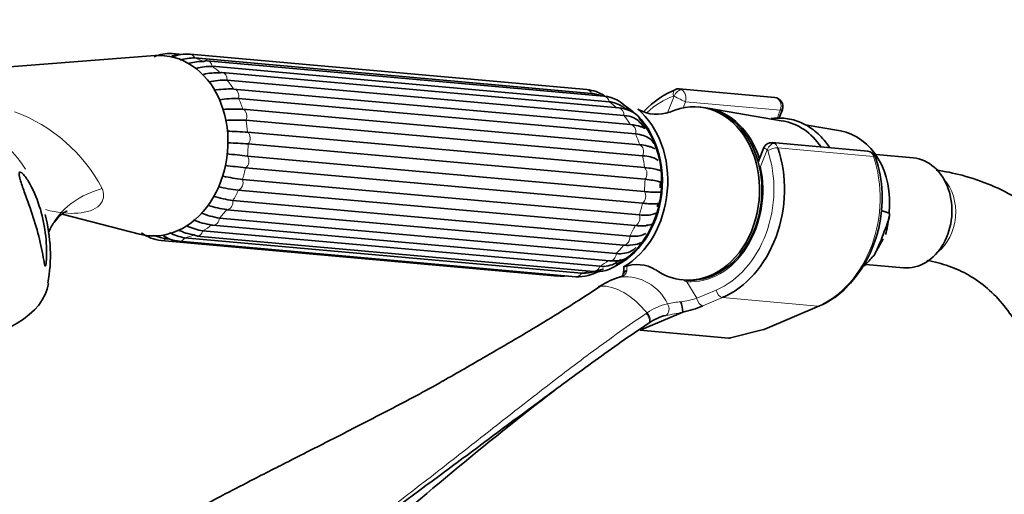
# Model space of a CAD drawing. Units: millimetres. Extents: x 0 to 2441, y 0 to 2753.
# Drawn here: x 1880 to 2010, y 939 to 1002 of the extents above; entities that cross this region are included whole.
import ezdxf
from ezdxf import colors
from ezdxf.entities.mleader import LeaderData, LeaderLine
from ezdxf.math import Vec2, Vec3

# ---------------------------------------------------------------- set-up
doc = ezdxf.new("R2010")
doc.units = ezdxf.units.MM
doc.layers.add('DV6_Défaut', color=7, linetype='Continuous')
doc.layers.add('Défaut', color=7, linetype='Continuous')

# ---------------------------------------------------------------- blocks, each defined once
blk = doc.blocks.new('_DOT')
at = {"color": 0}
blk.add_line((0, 0), (-1, 0), dxfattribs=at)
at = {"color": 0, "const_width": 0.333}
blk.add_lwpolyline([(-0.1665, 0, 1), (0.1665, 0, 1)], format="xyb", close=True, dxfattribs=at)
blk = doc.blocks.new('SE5')
at = {"layer": 'DV6_Défaut', "color": 7, "linetype": 'Continuous', "lineweight": 35}
for p, q in [((1901.55, 997.11), (1900.24, 997.22)), ((1955.14, 992.45), (1902.61, 997.14)), ((1898.01, 996.95), (1873.27, 995.05)), ((1955.76, 991.94), (1903.23, 996.64)), ((1957.38, 991.59), (1904.85, 996.28)), ((1958.07, 990.84), (1905.54, 995.54)), ((1959.35, 990.02), (1906.82, 994.71)), ((1960.05, 989.01), (1907.52, 993.71)), ((1960.91, 987.84), (1908.38, 992.53)), ((1980, 991.41), (1967.34, 992.55)), ((1961.57, 986.58), (1909.04, 991.27)), ((1909.6, 989.85), (1962.13, 985.16)), ((1970.24, 990.14), (1969.94, 990.17)), ((1981.11, 988.29), (1971.14, 990.01)), ((1980.56, 988.62), (1981.01, 989.79)), ((1962.52, 983.7), (1909.99, 988.39)), ((1910.23, 986.82), (1962.76, 982.13)), ((1962.81, 987.24), (1962.4, 987.85)), ((1988.69, 986.99), (1984.05, 987.79)), ((1992.31, 984.31), (1979.65, 985.44)), ((1962.83, 980.58), (1910.31, 985.27)), ((1978.58, 984.78), (1977.83, 982.83)), ((1910.21, 983.65), (1962.74, 978.96)), ((1998.34, 983.41), (1993.44, 983.85)), ((1962.5, 977.42), (1909.97, 982.11)), ((1909.55, 980.57), (1962.08, 975.88)), ((1961.53, 974.45), (1909, 979.14)), ((1908.28, 977.77), (1960.81, 973.08)), ((1959.99, 971.87), (1907.46, 976.56)), ((1994.09, 976.45), (1995.15, 976.11)), ((1885.68, 975.99), (1895.9, 973.33)), ((1906.5, 975.45), (1959.03, 970.76)), ((1904.32, 973.77), (1956.85, 969.08)), ((1905.62, 974.5), (1958.15, 969.81)), ((1994.07, 972.55), (1994.55, 973.79)), ((1898.79, 972.47), (1951.32, 967.78)), ((1899.62, 972.7), (1899.99, 972.67)), ((1901.16, 972.39), (1953.69, 967.7)), ((1901.89, 972.84), (1954.42, 968.15)), ((1903.49, 973.08), (1956.02, 968.39)), ((1993.27, 970.73), (1994.36, 972.69)), ((1958.99, 969.58), (1959.58, 969.94)), ((1992.05, 969.32), (1997.04, 968.87)), ((1967.89, 967.26), (1968.2, 967.23)), ((1956.74, 966.41), (1956.65, 966.35)), ((1978.69, 960.75), (1985.94, 963.83)), ((1967.82, 963.01), (1962.21, 960.62)), ((1962.21, 960.62), (1973.89, 959.58)), ((1974.13, 959.6), (1978.51, 960.69))]:
    blk.add_line(p, q, dxfattribs=at)
at = {"layer": 'DV6_Défaut', "color": 7, "linetype": 'Continuous', "lineweight": 18}
for p, q in [((1965.83, 989.37), (1966.69, 991.59)), ((1968.21, 990.85), (1967.9, 990.06)), ((1980.74, 989.73), (1968.21, 990.85)), ((1980.31, 988.61), (1980.74, 989.73)), ((1979, 984.48), (1978.14, 982.26)), ((1993.07, 983.62), (1980.42, 984.75)), ((1968.37, 967.02), (1969.67, 964.84)), ((1969.67, 964.84), (1972.24, 965.93)), ((1973.07, 964.93), (1970.5, 963.84)), ((1973.07, 964.93), (1985.73, 963.8)), ((1978.49, 960.72), (1985.73, 963.8)), ((1973.89, 959.58), (1978.49, 960.72))]:
    blk.add_line(p, q, dxfattribs=at)
at = {"layer": 'DV6_Défaut', "color": 7, "linetype": 'Continuous', "lineweight": 35}
for centre, radius, start, end in [((1899.95, 991.82), 5.41, 86.8397, 112.925), ((1902.18, 992.4), 4.76, 84.8246, 113.6963), ((1900.71, 991.55), 5.39, 89.7946, 95.4996), ((1903.13, 990.63), 6.01, 89.0441, 107.7699), ((1904.38, 988.41), 7.77, 89.6149, 103.898), ((1905.49, 987.76), 7.77, 89.6173, 105.5677), ((1906.48, 984.37), 10.32, 89.3473, 101.8035), ((1907.4, 983.38), 10.33, 89.3484, 102.8858), ((1907.98, 977.96), 14.58, 88.5045, 98.7662), ((1954.67, 987.46), 5.01, 56.2592, 84.5989), ((1955.03, 986.93), 5.07, 72.8677, 81.7939), ((1967.21, 991.47), 1.07, 82.8593, 109.8126), ((1908.66, 976.68), 14.59, 88.5048, 98.4779), ((1954.56, 984.49), 7.55, 70.8394, 74.8831), ((1956.95, 986.9), 4.71, 38.1831, 84.7192), ((1957.7, 986.91), 3.95, 56.2914, 84.5806), ((1979.89, 990.22), 1.2, 338.794, 84.8961), ((1908.48, 966.17), 23.7, 87.2948, 93.6299), ((1959.22, 986.14), 3.88, 41.0802, 88.1519), ((1951.98, 979.64), 13.19, 50.4224, 53.1664), ((1960.98, 988.19), 1.9, 55.2456, 60.96), ((1964.39, 994.16), 4.98, 242.0823, 289.9844), ((1908.87, 964.68), 23.74, 87.2944, 93.893), ((1960.01, 985.95), 3.06, 38.794, 89.2396), ((1905.92, 926.99), 59.98, 85.8795, 88.4695), ((1905.98, 925.22), 60.21, 85.8787, 88.4163), ((1979.53, 984.43), 1.01, 81.4062, 162.5027), ((1992.2, 983.12), 1.2, 18.5459, 84.8961), ((1921.66, 1100.14), 117.04, 263.0275, 264.3876), ((1977.19, 978.04), 17.04, 314.8619, 18.6732), ((1921.33, 1097.76), 116.2, 263.0373, 264.3866), ((1913.18, 1009.83), 29.49, 257.904, 262.9346), ((1912.62, 1008.36), 29.44, 257.6253, 262.9336), ((1910.71, 994.27), 16.68, 252.5285, 261.6432), ((1909.88, 993.05), 16.66, 253.2041, 261.6424), ((1862.62, 970.54), 21.5, 350.0593, 14.5293), ((1907.32, 985.8), 11.42, 248.1495, 260.6621), ((1908.35, 986.73), 11.43, 248.0285, 260.6624), ((1981.22, 976.98), 13.96, 344.5696, 354.0516), ((1904.59, 981.56), 8.47, 245.1784, 260.1846), ((1905.69, 981.99), 8.34, 245.2736, 260.528), ((1963.06, 976.14), 1.64, 268.8097, 304.0849), ((1899.26, 977.47), 5.01, 232.3118, 264.5989), ((1900.11, 977.75), 5.07, 246.0084, 261.7895), ((1901.5, 976.78), 4.4, 236.7555, 265.5528), ((1902.97, 979.27), 6.51, 241.8876, 260.4551), ((1953.98, 973.1), 5.41, 266.8397, 301.9713), ((1954.29, 976.82), 8.64, 278.6891, 290.7996), ((1956.47, 972.8), 4.43, 264.1616, 306.5359), ((1957.24, 972.69), 3.63, 263.8191, 299.3042), ((1956.78, 968.78), 3.24, 347.6463, 3.6382), ((1961.75, 964.38), 4.92, 59.6044, 110.3071), ((1951.75, 972.53), 4.76, 264.8246, 277.6597), ((1954.64, 972.83), 4.68, 267.2853, 281.8487), ((1961.57, 959.75), 8.16, 103.6757, 124.5886), ((1981.37, 974.44), 11.55, 293.2901, 312.7823), ((1959.86, 962.31), 8, 5.0732, 15.007), ((1964.62, 978.14), 15.47, 281.9245, 292.3452), ((1967.09, 956.19), 6.56, 103.0914, 124.9528), ((1978.22, 961.85), 1.2, 283.9076, 293.0652), ((2242.38, 574.59), 477.42, 127.6363, 131.8118)]:
    blk.add_arc(centre, radius, start, end, dxfattribs=at)
at = {"layer": 'DV6_Défaut', "color": 7, "linetype": 'Continuous', "lineweight": 18}
for centre, radius, start, end in [((1871.97, 969.33), 21.5, 27.8017, 69.8304), ((1866.25, 972.25), 17.52, 33.6023, 45.9614), ((1959.5, 968.58), 0.919, 278.9308, 355.9621), ((1956.59, 968.89), 3.84, 354.4108, 3.1607), ((1960.13, 961.41), 6.29, 25.5098, 94.4902), ((1972.85, 981.72), 15.36, 251.7119, 253.0734), ((1943.61, 985.98), 23.63, 304.0396, 304.3232), ((1966.05, 976.31), 12.03, 277.3268, 287.4909), ((1967.64, 956.38), 7.95, 103.3095, 124.7902), ((1968.47, 952.2), 12.21, 94.1834, 102.6278), ((1968.13, 955.27), 9.15, 123.3743, 124.1096), ((1954.12, 1026.74), 65.19, 280.1498, 282.1368)]:
    blk.add_arc(centre, radius, start, end, dxfattribs=at)
for centre, major_axis, ratio, start_param, end_param in [((1900.16, 996.23), (-0.089, -0.996), 0.788675, 2.444317, 3.142208), ((1902.52, 996.14), (-0.089, -0.996), 0.788675, 2.156709, 3.141642), ((1900.7, 984.81), (1.08, 12.1), 0.788675, 5.996606, 6.129805), ((1904.77, 995.29), (-0.089, -0.996), 0.788675, 1.894909, 3.141593), ((1900.7, 984.81), (1.08, 12.1), 0.788675, 5.734807, 5.868005), ((1906.73, 993.71), (-0.089, -0.996), 0.788675, 1.63311, 3.141593), ((1900.7, 984.81), (1.08, 12.1), 0.788675, 5.473008, 5.606206), ((1908.29, 991.53), (-0.089, -0.996), 0.788675, 1.37131, 3.141593), ((1955.05, 991.45), (-0.089, -0.996), 0.788675, 2.156709, 3.141593), ((1953.23, 980.11), (1.08, 12.1), 0.788675, 6.042341, 6.129805), ((1967.2, 991.54), (0.351, -0.936), 0.57493, 3.141763, 4.442917), ((1967.31, 991.53), (-0.5, -0.866), 0.57735, 3.403392, 4.974188), ((1967.24, 991.35), (-0.11, -1.2), 0.788675, 2.790713, 3.141593), ((1967.36, 991.34), (-0.15, 1.2), 0.738059, 4.202866, 5.773662), ((1900.7, 984.81), (1.08, 12.1), 0.788675, 5.211208, 5.344407), ((1957.3, 990.59), (-0.089, -0.996), 0.788675, 1.894909, 3.141593), ((1953.23, 980.11), (1.08, 12.1), 0.788675, 5.734807, 5.868005), ((1969.22, 978.69), (1.2, 13.45), 0.788675, 0.362159, 0.720415), ((1966.62, 991.41), (-0.018, -0.199), 0.788675, 2.790713, 3.503752), ((1967.36, 991.34), (1.08, -0.54), 0.079142, 4.088138, 5.658935), ((1979.89, 990.22), (-0.11, -1.2), 0.788675, 1.219917, 3.141593), ((1909.33, 988.9), (-0.089, -0.996), 0.788675, 1.109511, 2.901119), ((1959.26, 989.02), (-0.089, -0.996), 0.788675, 1.63311, 3.141593), ((1979.89, 990.22), (-1.12, 0.43), 0.211325, 2.509678, 3.141593), ((1900.7, 984.81), (1.08, 12.1), 0.788675, 4.949409, 5.082607), ((1953.23, 980.11), (1.08, 12.1), 0.788675, 5.473008, 5.606206), ((1909.78, 985.98), (-0.089, -0.996), 0.788675, 0.847712, 2.63932), ((1960.82, 986.84), (-0.089, -0.996), 0.788675, 1.37131, 3.141593), ((1953.23, 980.11), (1.08, 12.1), 0.788675, 5.211208, 5.344407), ((1979.61, 984.43), (0.5, 0.866), 0.57735, 0.261799, 1.832596), ((1979.66, 984.24), (0.15, -1.2), 0.738059, 2.632069, 2.962192), ((1979.54, 984.25), (0.11, 1.2), 0.788675, 5.219267, 5.932306), ((1900.7, 984.81), (-1.08, -12.1), 0.788675, 1.546017, 1.679215), ((1961.85, 984.2), (0.089, 0.996), 0.788675, 4.251104, 6.042712), ((1969.22, 978.69), (-1.2, -13.45), 0.788675, 0.399612, 2.077674), ((1979.66, 984.24), (1.08, -0.54), 0.079142, 3.149256, 4.088138), ((1978.93, 984.3), (0.018, 0.199), 0.788675, 5.219267, 5.932306), ((1979.69, 984.33), (0.948, 0.318), 0.29846, 0.598223, 2.169019), ((1992.2, 983.12), (-0.11, -1.2), 0.788675, 2.077674, 3.141593), ((1909.61, 982.98), (-0.089, -0.996), 0.788675, 0.585912, 2.37752), ((1953.23, 980.11), (1.08, 12.1), 0.788675, 4.949409, 5.082607), ((1982.49, 977.5), (-1.29, -14.44), 0.788675, 0.399612, 2.077674), ((1992.2, 983.12), (-1.14, -0.38), 0.29846, 3.141335, 3.739816), ((1900.7, 984.81), (-1.08, -12.1), 0.788675, 1.284217, 1.417416), ((1962.3, 981.29), (0.089, 0.996), 0.788675, 3.989304, 5.780912), ((1969.22, 978.69), (1.04, 11.65), 0.788675, 3.163016, 5.093883), ((1978.87, 982.2), (1.12, -0.43), 0.211325, 3.818189, 4.080475), ((1978.87, 982.2), (1.17, 0.26), 0.228898, -4.086061, -3.906848), ((1908.83, 980.11), (-0.089, -0.996), 0.788675, 0.324113, 2.115721), ((1953.23, 980.11), (-1.08, -12.1), 0.788675, 1.546017, 1.679215), ((1999.21, 976.01), (-0.53, -5.98), 0.788675, 0.627372, 2.514221), ((1898.24, 969.16), (14.56, -3.6), 0.702487, 2.255793, 3.08526), ((1900.7, 984.81), (-1.08, -12.1), 0.788675, 1.022418, 1.155617), ((1962.14, 978.29), (0.089, 0.996), 0.788675, 3.727505, 5.519113), ((1907.5, 977.56), (-0.089, -0.996), 0.788675, 0.062313, 1.853922), ((1900.7, 984.81), (-1.08, -12.1), 0.788675, 0.760619, 0.893817), ((1953.23, 980.11), (-1.08, -12.1), 0.788675, 1.284217, 1.417416), ((1905.71, 975.5), (0.089, 0.996), 0.788675, 3.141593, 4.733715), ((1961.36, 975.42), (0.089, 0.996), 0.788675, 3.465706, 5.257314), ((1903.58, 974.08), (0.089, 0.996), 0.788675, 3.141593, 4.471915), ((1900.7, 984.81), (-1.08, -12.1), 0.788675, 0.498819, 0.632018), ((1953.23, 980.11), (-1.08, -12.1), 0.788675, 1.022418, 1.155617), ((1898.88, 973.47), (0.089, 0.996), 0.788675, 3.141318, 3.948317), ((1900.7, 984.81), (1.08, 12.1), 0.788675, 3.141593, 3.171459), ((1901.24, 973.38), (0.089, 0.996), 0.788675, 3.142027, 4.210116), ((1900.7, 984.81), (-1.08, -12.1), 0.788675, 0.23702, 0.370218), ((1960.03, 972.87), (0.089, 0.996), 0.788675, 3.203906, 4.995514), ((1953.23, 980.11), (-1.08, -12.1), 0.788675, 0.760619, 0.893817), ((1953.23, 980.11), (-1.08, -12.1), 0.788675, 0.498819, 0.632018), ((1958.24, 970.81), (0.089, 0.996), 0.788675, 3.141593, 4.733715), ((1953.23, 980.11), (-1.08, -12.1), 0.788675, 0.23702, 0.345664), ((1956.1, 969.38), (0.089, 0.996), 0.788675, 3.141593, 4.471915), ((1951.41, 968.78), (0.089, 0.996), 0.788675, 3.141593, 3.648006), ((1953.77, 968.69), (0.089, 0.996), 0.788675, 3.141593, 4.210116), ((1969.11, 966.95), (-0.07, -1.2), 0.614669, 4.528, 4.695692), ((1960.02, 958.14), (-4.56, 7.9), 0.57735, 5.000229, 5.995345), ((1972.85, 965.88), (0.392, -0.92), 0.56637, 4.417915, 5.988711), ((1970.28, 964.78), (0.392, -0.92), 0.56637, 4.417915, 5.988711), ((1965.28, 963.52), (0.205, -0.979), 0.720553, 0.172147, 2.070923), ((1985.46, 964.93), (-0.47, 1.1), 0.56637, 2.847119, 3.142037), ((1962.72, 962.35), (-0.56, 0.828), 0.526213, 3.068156, 4.962429), ((1962.82, 962.42), (-0.551, 0.834), 0.523662, 3.074549, 4.968266), ((1978.22, 961.85), (-0.47, 1.1), 0.56637, 2.847119, 3.141593), ((1978.22, 961.85), (-0.29, 1.16), 0.041711, 2.899838, 3.141593)]:
    blk.add_ellipse(centre, major_axis=major_axis, ratio=ratio, start_param=start_param, end_param=end_param, dxfattribs=at)
at = {"layer": 'DV6_Défaut', "color": 7, "linetype": 'Continuous', "lineweight": 35}
for centre, major_axis, ratio, start_param, end_param in [((1898.18, 985.03), (1.06, 11.91), 0.788675, 3.010523, 6.283185), ((1898.18, 985.03), (1.06, 11.91), 0.788675, 0, 0.13107), ((1904.77, 995.29), (-0.089, -0.996), 0.788675, 3.141593, 3.686517), ((1906.73, 993.71), (-0.089, -0.996), 0.788675, 3.141593, 3.424718), ((1908.29, 991.53), (-0.089, -0.996), 0.788675, 3.141593, 3.162918), ((1969.83, 978.63), (-1.29, -14.44), 0.788675, 3.503752, 3.925032), ((1968.91, 978.71), (-1.02, -11.45), 0.788675, 0, 3.565124), ((1956.05, 979.86), (-1.02, -11.45), 0.788675, 0.448874, 2.790713), ((1956.36, 979.84), (-1.07, -11.95), 0.788675, 0.506875, 2.635223), ((1956.05, 979.86), (-1.01, -11.32), 0.788675, -3.561948, -3.5326), ((1969.22, 978.69), (-1.02, -11.45), 0.788675, 0, 3.141593), ((1969.54, 978.66), (-1.02, -11.43), 0.788675, 2.054205, 3.077409), ((1956.05, 979.86), (-1.01, -11.32), 0.788675, 0.448196, 2.525975), ((1979.63, 977.76), (-0.95, -10.61), 0.788675, 2.372339, 3.077409), ((1987.3, 977.07), (-0.89, -9.98), 0.788675, 1.544609, 3.077409), ((1969.83, 978.63), (1.29, 14.44), 0.788675, 3.541205, 5.219267), ((1997.69, 976.14), (-0.65, -7.27), 0.788675, 0, 3.141593), ((1956.26, 979.84), (0.97, 10.84), 0.788675, 4.748734, 4.826974), ((1956.26, 979.84), (0.97, 10.84), 0.788675, 4.514082, 4.564284), ((1859.13, 970.39), (-24.74, 3.57), 0.464995, 6.282694, 9.424515), ((1905.71, 975.5), (0.089, 0.996), 0.788675, 2.942107, 3.141593), ((1900.7, 984.81), (1.08, 12.1), 0.788675, 3.116813, 3.141593), ((1903.58, 974.08), (0.089, 0.996), 0.788675, 2.680307, 3.141593), ((1987.3, 977.07), (0.89, 9.98), 0.788675, 3.861823, 4.036817), ((1968.91, 978.71), (-1.02, -11.45), 0.788675, 5.856306, 6.283185), ((1957.23, 965.52), (0.56, -0.829), 0.525757, 2.813123, 3.178004), ((1957.33, 965.58), (0.564, -0.826), 0.533639, 2.810853, 3.178684), ((1974.92, 961.03), (-1.24, -1.37), 0.398207, 0.291185, 0.532941)]:
    blk.add_ellipse(centre, major_axis=major_axis, ratio=ratio, start_param=start_param, end_param=end_param, dxfattribs=at)
for points, knots in [([(1984.28, 987.68), (1983.89, 987.88), (1982.98, 988.35), (1981.33, 988.73), (1980.08, 988.69), (1979.53, 988.61)], [0, 0, 0, 0, 0.236418, 0.660849, 1, 1, 1, 1]), ([(1962.68, 987.38), (1962.56, 987.44), (1962.02, 987.67), (1961.44, 987.76), (1960.91, 987.84)], [0, 0, 0, 0, 0.242357, 1, 1, 1, 1]), ([(1987.25, 984.81), (1987.09, 985.07), (1986.45, 985.94), (1985.43, 986.95), (1984.59, 987.49), (1984.28, 987.68)], [0, 0, 0, 0, 0.209065, 0.751019, 1, 1, 1, 1]), ([(1964.01, 985.27), (1964, 985.31), (1963.97, 985.35), (1963.83, 985.61), (1963.66, 985.81), (1963.22, 986.13), (1962.95, 986.27), (1962.32, 986.47), (1961.97, 986.54), (1961.57, 986.58)], [0, 0, 0, 0, 0.0562071, 0.0562071, 0.3708047, 0.3708047, 0.6854024, 0.6854024, 1, 1, 1, 1]), ([(1962.13, 985.16), (1962.52, 985.12), (1962.88, 985.06), (1963.27, 984.96), (1963.36, 984.94), (1963.45, 984.91)], [0, 0, 0, 0, 0.762654, 0.762654, 1, 1, 1, 1]), ([(1964.14, 984.62), (1963.97, 984.73), (1963.74, 984.84), (1963.46, 984.89), (1963.38, 984.91)], [0, 0, 0, 0, 0.763386, 1, 1, 1, 1]), ([(1964.56, 983.09), (1964.49, 983.15), (1964.41, 983.2), (1964.13, 983.36), (1963.87, 983.46), (1963.27, 983.61), (1962.92, 983.66), (1962.52, 983.7)], [0, 0, 0, 0, 0.181838, 0.181838, 0.590919, 0.590919, 1, 1, 1, 1]), ([(1883.48, 969.12), (1883.44, 969.04), (1883.41, 969.11), (1883.36, 969.29), (1883.34, 969.4), (1883.27, 969.75), (1883.23, 970), (1883.1, 970.77), (1882.99, 971.3), (1882.64, 972.9), (1882.34, 974.01), (1881.64, 976.25), (1881.24, 977.36), (1880.62, 979.07), (1880.42, 979.63), (1880.16, 980.43), (1880.08, 980.7), (1879.98, 981.17), (1879.96, 981.38), (1880.06, 981.58), (1880.18, 981.55), (1880.47, 981.32), (1880.63, 981.14), (1881.09, 980.53), (1881.38, 980.04), (1882.17, 978.49), (1882.6, 977.34), (1883.23, 975.02), (1883.44, 973.81), (1883.6, 972.01), (1883.62, 971.41), (1883.62, 970.51), (1883.61, 970.21), (1883.58, 969.77), (1883.56, 969.63), (1883.53, 969.35), (1883.51, 969.2), (1883.48, 969.12)], [0, 0, 0, 0, 0.015625, 0.015625, 0.03125, 0.03125, 0.0625, 0.0625, 0.125, 0.125, 0.25, 0.25, 0.375, 0.375, 0.4375, 0.4375, 0.46875, 0.46875, 0.5, 0.5, 0.53125, 0.53125, 0.5625, 0.5625, 0.625, 0.625, 0.75, 0.75, 0.875, 0.875, 0.9375, 0.9375, 0.96875, 0.96875, 0.984375, 0.984375, 1, 1, 1, 1]), ([(1962.76, 982.13), (1963.16, 982.09), (1963.51, 982.05), (1964.1, 981.96), (1964.35, 981.91), (1964.71, 981.8), (1964.84, 981.75), (1964.92, 981.69)], [0, 0, 0, 0, 0.345321, 0.345321, 0.690642, 0.690642, 1, 1, 1, 1]), ([(2028.19, 943.31), (2028.18, 944.38), (2028.14, 946.98), (2027.73, 951.54), (2026.81, 956.5), (2025.43, 961.19), (2023.59, 965.49), (2021.32, 969.36), (2018.66, 972.77), (2015.63, 975.67), (2012.3, 978.05), (2008.67, 979.89), (2005.05, 981.13), (2002.5, 981.64), (2001.37, 981.8)], [0, 0, 0, 0, 0.0484199, 0.1397406, 0.231112, 0.3221709, 0.4125339, 0.5017736, 0.5895578, 0.6758021, 0.7607448, 0.8449004, 0.9288526, 1, 1, 1, 1]), ([(1965.09, 979.92), (1965.13, 979.99), (1965.1, 980.06), (1964.94, 980.18), (1964.8, 980.24), (1964.42, 980.36), (1964.18, 980.41), (1963.58, 980.5), (1963.23, 980.54), (1962.83, 980.58)], [0, 0, 0, 0, 0.25, 0.25, 0.5, 0.5, 0.75, 0.75, 1, 1, 1, 1]), ([(1962.74, 978.96), (1963.14, 978.93), (1963.49, 978.9), (1964.09, 978.87), (1964.34, 978.86), (1964.73, 978.87), (1964.87, 978.88), (1965.04, 978.92), (1965.07, 978.95), (1965.04, 978.99)], [0, 0, 0, 0, 0.25, 0.25, 0.5, 0.5, 0.75, 0.75, 1, 1, 1, 1]), ([(1883.95, 973.63), (1883.95, 973.63), (1884.11, 974.17), (1884.67, 975.04), (1885.64, 976.02), (1886.13, 976.31), (1886.33, 976.37), (1886.34, 976.38)], [0, 0, 0, 0, 0.000388, 0.323718, 0.613288, 0.843828, 1, 1, 1, 1]), ([(1962.08, 975.88), (1962.48, 975.84), (1962.83, 975.83), (1963.45, 975.85), (1963.71, 975.89), (1964.12, 976.01), (1964.28, 976.09), (1964.46, 976.26), (1964.51, 976.33), (1964.53, 976.41)], [0, 0, 0, 0, 0.275947, 0.275947, 0.551893, 0.551893, 0.82784, 0.82784, 1, 1, 1, 1]), ([(1964.77, 977.38), (1964.75, 977.37), (1964.73, 977.37), (1964.62, 977.34), (1964.48, 977.33), (1964.09, 977.32), (1963.84, 977.33), (1963.24, 977.36), (1962.89, 977.39), (1962.5, 977.42)], [0, 0, 0, 0, 0.086803, 0.086803, 0.391202, 0.391202, 0.695601, 0.695601, 1, 1, 1, 1]), ([(1995.15, 976.11), (1995.18, 976.1), (1995.19, 976.06), (1995.21, 975.98), (1995.21, 975.93), (1995.2, 975.79), (1995.19, 975.7), (1995.12, 975.4), (1995.06, 975.2), (1994.86, 974.59), (1994.7, 974.19), (1994.55, 973.79)], [0, 0, 0, 0, 0.0625, 0.0625, 0.125, 0.125, 0.25, 0.25, 0.5, 0.5, 1, 1, 1, 1]), ([(1963.14, 974.47), (1962.98, 974.45), (1962.79, 974.43), (1962.28, 974.41), (1961.92, 974.42), (1961.53, 974.45)], [0, 0, 0, 0, 0.4018401, 0.4018401, 1, 1, 1, 1]), ([(1960.81, 973.08), (1961.21, 973.04), (1961.57, 973.04), (1962.21, 973.12), (1962.49, 973.19), (1962.8, 973.34), (1962.87, 973.37), (1962.93, 973.41)], [0, 0, 0, 0, 0.432129, 0.432129, 0.864259, 0.864259, 1, 1, 1, 1]), ([(1960.86, 971.86), (1961.35, 971.91), (1962, 972), (1962.59, 972.34), (1962.79, 972.5)], [0, 0, 0, 0, 0.619347, 1, 1, 1, 1]), ([(1994.07, 972.55), (1993.91, 972.14), (1993.75, 971.74), (1993.49, 971.14), (1993.39, 970.94), (1993.23, 970.66), (1993.17, 970.56), (1993.07, 970.43), (1993.04, 970.39), (1992.96, 970.32), (1992.92, 970.28), (1992.89, 970.28)], [0, 0, 0, 0, 0.5, 0.5, 0.75, 0.75, 0.875, 0.875, 0.9375, 0.9375, 1, 1, 1, 1]), ([(1959.03, 970.76), (1959.42, 970.72), (1959.79, 970.74), (1960.47, 970.85), (1960.78, 970.96), (1961.26, 971.22), (1961.45, 971.37), (1961.62, 971.54)], [0, 0, 0, 0, 0.35796, 0.35796, 0.715921, 0.715921, 1, 1, 1, 1]), ([(1958.15, 969.81), (1958.49, 969.8), (1959.25, 969.77), (1960.19, 970.01), (1960.76, 970.33), (1960.91, 970.43)], [0, 0, 0, 0, 0.306788, 0.803081, 1, 1, 1, 1]), ([(2000.15, 969.84), (2000.16, 969.84), (2001.14, 969.68), (2003.13, 969.16), (2005.77, 967.95), (2008.21, 966.23), (2010.38, 963.98), (2012.25, 961.23), (2013.76, 958.07), (2014.92, 954.51), (2015.72, 950.63), (2016.13, 946.76), (2016.17, 944.42), (2016.19, 943.31)], [0, 0, 0, 0, 0.000603, 0.104081, 0.210377, 0.320649, 0.431037, 0.537428, 0.639768, 0.739435, 0.837663, 0.935252, 1, 1, 1, 1]), ([(1960.41, 968.52), (1960.29, 968.48), (1960.18, 968.42), (1960.03, 968.27), (1959.97, 968.18), (1959.95, 968.08)], [0, 0, 0, 0, 0.516447, 0.516447, 1, 1, 1, 1]), ([(1959.94, 968.08), (1959.9, 967.96), (1959.81, 967.74), (1959.73, 967.7), (1959.53, 967.66), (1959.45, 967.65)], [0, 0, 0, 0, 0.374637, 0.806989, 1, 1, 1, 1]), ([(1956.84, 966.4), (1954.44, 964.78), (1951.97, 963.22), (1946.93, 960.16), (1944.36, 958.66), (1939.89, 956.07), (1937.99, 954.98), (1936.08, 953.89)], [0, 0, 0, 0, 0.365521, 0.365521, 0.731042, 0.731042, 1, 1, 1, 1]), ([(1967.82, 963.01), (1967.82, 963.01), (1967.82, 963.01), (1967.82, 963.01), (1967.82, 963.01), (1967.82, 963.01), (1967.82, 963.01), (1967.82, 963.01), (1967.83, 963.01), (1967.83, 963.01)], [0, 0, 0, 0, 0.397779, 0.397779, 0.397779, 0.803701, 0.803701, 0.803701, 1, 1, 1, 1]), ([(1963.24, 961.5), (1962.05, 960.69), (1960.86, 959.88), (1958.53, 958.25), (1957.38, 957.43), (1953.96, 954.97), (1951.72, 953.32), (1947.28, 950.04), (1945.08, 948.4), (1940.69, 945.13), (1938.5, 943.51), (1931.91, 938.63), (1927.5, 935.38), (1922.67, 931.85), (1922.28, 931.57), (1921.9, 931.29)], [0, 0, 0, 0, 0.081009, 0.081009, 0.162018, 0.162018, 0.324037, 0.324037, 0.486055, 0.486055, 0.648074, 0.648074, 0.972111, 0.972111, 1, 1, 1, 1]), ([(1936.07, 953.9), (1935.98, 953.84), (1933.87, 952.62), (1929.03, 950.1), (1922.41, 946.68), (1917.3, 944.1), (1913.66, 942.24), (1910.68, 940.72), (1906.88, 938.75), (1901.96, 936.13), (1896.43, 933.06), (1892.93, 930.96), (1891.13, 929.85)], [0, 0, 0, 0, 0.006182, 0.164695, 0.320584, 0.448641, 0.50419, 0.561723, 0.64393, 0.751348, 0.883758, 1, 1, 1, 1])]:
    blk.add_open_spline(points, degree=3, knots=knots, dxfattribs=at)
at = {"layer": 'DV6_Défaut', "color": 7, "linetype": 'Continuous', "lineweight": 18}
for points, knots in [([(1890.99, 979.36), (1891.11, 979.05), (1891.18, 978.73), (1891.16, 978.06), (1891.05, 977.72), (1890.59, 977.08), (1890.23, 976.8), (1889.31, 976.36), (1888.76, 976.22), (1887.04, 976), (1885.82, 976.1), (1884.26, 976.38), (1883.86, 976.46), (1883.47, 976.57)], [0, 0, 0, 0, 0.149729, 0.149729, 0.299457, 0.299457, 0.449186, 0.449186, 0.598915, 0.598915, 0.898372, 0.898372, 1, 1, 1, 1]), ([(1909.51, 922.43), (1914.08, 925.73), (1918.56, 929.06), (1927.43, 935.77), (1931.82, 939.15), (1938.38, 944.26), (1940.56, 945.97), (1944.94, 949.4), (1947.12, 951.11), (1951.53, 954.52), (1953.75, 956.21), (1958.28, 959.56), (1960.6, 961.22), (1963, 962.84)], [0, 0, 0, 0, 0.25, 0.25, 0.5, 0.5, 0.625, 0.625, 0.75, 0.75, 0.875, 0.875, 1, 1, 1, 1])]:
    blk.add_open_spline(points, degree=3, knots=knots, dxfattribs=at)
at = {"layer": 'DV6_Défaut', "color": 7, "linetype": 'Continuous', "lineweight": 35}
blk.add_open_spline([(1960.82, 971.85), (1960.57, 971.84), (1960.29, 971.84), (1959.99, 971.87)], degree=3, dxfattribs=at)

msp = doc.modelspace()

# ---------------------------------------------------------------- block references
at = {"layer": 'Défaut'}
msp.add_blockref('SE5', (0, 0), dxfattribs=at)

# ---------------------------------------------------------------- leaders
at = {"layer": 'Défaut', "color": 7, "linetype": 'Continuous', "lineweight": 18}
ml = msp.add_multileader_mtext('Standard', dxfattribs=at)
ml.set_content('{\\pxsm0.9;\\fSolid Edge ISO|b1||i0||c0|p34;\\W1.;03/06/2021\\P}', color=256)
ml.set_leader_properties()
ml.set_arrow_properties(name='DOT')
ml.build(insert=Vec2(0, 0))
ml.multileader.update_dxf_attribs({"leader_type": 0, "dogleg_length": 0, "arrow_head_size": 12})
ctx = ml.context
ctx.base_point, ctx.char_height, ctx.arrow_head_size, ctx.landing_gap_size = Vec3(2353.81, 2745.02), 12, 12, 4.2
notes = []
notes.append((ctx, [(0, (0, 0, 0), (0, 0), (1, 0), 1, [])]))
ctx.mtext.insert = Vec3(2355.81, 2751.14)
for ctx, leaders in notes:
    for number, flags, end, landing, length, lines in leaders:
        leader = LeaderData()
        leader.index, (leader.has_last_leader_line, leader.has_dogleg_vector, leader.attachment_direction) = number, flags
        leader.last_leader_point, leader.dogleg_vector, leader.dogleg_length = Vec3(end), Vec3(landing), length
        for number, points, colour, breaks in lines:
            line = LeaderLine()
            line.index, line.vertices, line.color, line.breaks = number, Vec3.list(points), colors.encode_raw_color(colour), breaks
            leader.lines.append(line)
        ctx.leaders.append(leader)

doc.saveas('drawing.dxf')
